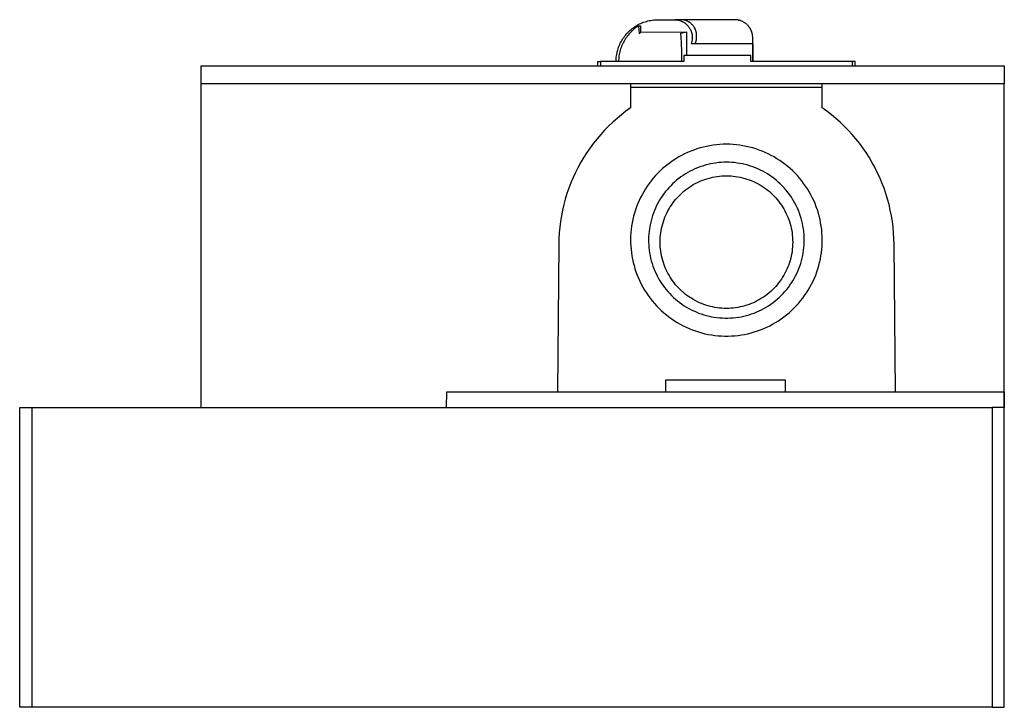
# Model space of a CAD drawing. Units: millimetres. Extents: x -365 to 534, y -219 to 161.
# Drawn here: x -365 to -200, y 47 to 161 of the extents above; entities that cross this region are included whole.
import ezdxf

# ---------------------------------------------------------------- set-up
doc = ezdxf.new("R2010")
doc.units = ezdxf.units.MM
doc.header["$MEASUREMENT"] = 0
doc.layers.add('Default', color=7, linetype='Continuous', true_color=0x000000)

msp = doc.modelspace()

# ---------------------------------------------------------------- linework, layer by layer
at = {"layer": 'Default', "color": 7, "true_color": 0xffffff}
for p, q in [((-259.71, 161.08), (-259.47, 161.13)), ((-259.47, 161.13), (-259.23, 161.17)), ((-259.23, 161.17), (-258.99, 161.2)), ((-258.99, 161.2), (-258.74, 161.22)), ((-258.74, 161.22), (-258.5, 161.23)), ((-258.5, 161.23), (-258.25, 161.24)), ((-258.25, 161.24), (-257.68, 161.24)), ((-258.05, 161.22), (-257.8, 161.23)), ((-257.8, 161.23), (-257.55, 161.24)), ((-257.55, 161.24), (-255.47, 161.24)), ((-255.47, 161.24), (-255.37, 161.23)), ((-254.24, 161.24), (-255.47, 161.24)), ((-255.37, 161.23), (-255.27, 161.23)), ((-255.27, 161.23), (-255.16, 161.22)), ((-255.16, 161.22), (-255.06, 161.2)), ((-255.06, 161.2), (-254.96, 161.18)), ((-254.96, 161.18), (-254.86, 161.16)), ((-254.86, 161.16), (-254.76, 161.14)), ((-254.76, 161.14), (-254.66, 161.11)), ((-254.66, 161.11), (-254.56, 161.08)), ((-254.14, 161.23), (-254.24, 161.24)), ((-245.45, 161.24), (-254.19, 161.24)), ((-254.05, 161.21), (-254.14, 161.23)), ((-253.96, 161.19), (-254.05, 161.21)), ((-253.87, 161.17), (-253.96, 161.19)), ((-253.78, 161.15), (-253.87, 161.17)), ((-253.69, 161.12), (-253.78, 161.15)), ((-253.6, 161.09), (-253.69, 161.12)), ((-253.51, 161.06), (-253.6, 161.09)), ((-245.34, 161.23), (-245.45, 161.24)), ((-245.24, 161.23), (-245.34, 161.23)), ((-245.14, 161.22), (-245.24, 161.23)), ((-245.03, 161.21), (-245.14, 161.22)), ((-244.93, 161.19), (-245.03, 161.21)), ((-244.83, 161.17), (-244.93, 161.19)), ((-244.8, 161.17), (-244.9, 161.19)), ((-244.86, 161.18), (-244.83, 161.17)), ((-244.73, 161.15), (-244.83, 161.17)), ((-244.71, 161.14), (-244.8, 161.17)), ((-244.62, 161.12), (-244.73, 161.15)), ((-244.61, 161.11), (-244.71, 161.14)), ((-244.53, 161.09), (-244.62, 161.12)), ((-244.51, 161.08), (-244.61, 161.11)), ((-262.94, 159.44), (-262.75, 159.6)), ((-262.75, 159.6), (-262.56, 159.75)), ((-262.41, 159.53), (-262.59, 159.37)), ((-262.56, 159.75), (-262.37, 159.9)), ((-262.23, 159.69), (-262.41, 159.53)), ((-262.37, 159.9), (-262.17, 160.04)), ((-262.04, 159.83), (-262.23, 159.69)), ((-262.17, 160.04), (-261.96, 160.17)), ((-261.84, 159.97), (-262.04, 159.83)), ((-261.96, 160.17), (-261.75, 160.3)), ((-261.64, 160.11), (-261.84, 159.97)), ((-261.75, 160.3), (-261.54, 160.42)), ((-261.44, 160.24), (-261.64, 160.11)), ((-261.54, 160.42), (-261.32, 160.53)), ((-261.44, 160.24), (-261.19, 160.24)), ((-261.36, 158.87), (-261.44, 160.24)), ((-261.32, 160.53), (-261.1, 160.63)), ((-261.19, 160.24), (-261.19, 159.13)), ((-261.1, 160.63), (-260.88, 160.73)), ((-260.88, 160.73), (-260.65, 160.81)), ((-260.65, 160.81), (-260.42, 160.89)), ((-260.42, 160.89), (-260.18, 160.96)), ((-260.18, 160.96), (-259.95, 161.03)), ((-259.95, 161.03), (-259.71, 161.08)), ((-254.56, 161.08), (-254.46, 161.04)), ((-254.46, 161.04), (-254.37, 161.01)), ((-254.37, 161.01), (-254.27, 160.96)), ((-254.27, 160.96), (-254.18, 160.92)), ((-254.18, 160.92), (-254.09, 160.87)), ((-254.09, 160.87), (-254, 160.82)), ((-254, 160.82), (-253.91, 160.77)), ((-253.91, 160.77), (-253.82, 160.71)), ((-253.82, 160.71), (-253.74, 160.65)), ((-253.74, 160.65), (-253.66, 160.59)), ((-253.66, 160.59), (-253.58, 160.52)), ((-253.58, 160.52), (-253.5, 160.45)), ((-253.43, 161.03), (-253.51, 161.06)), ((-253.5, 160.45), (-253.42, 160.38)), ((-253.34, 160.99), (-253.43, 161.03)), ((-253.42, 160.38), (-253.35, 160.31)), ((-253.35, 160.31), (-253.28, 160.23)), ((-253.26, 160.94), (-253.34, 160.99)), ((-253.28, 160.23), (-253.21, 160.15)), ((-253.17, 160.9), (-253.26, 160.94)), ((-253.21, 160.15), (-253.15, 160.07)), ((-253.09, 160.85), (-253.17, 160.9)), ((-253.15, 160.07), (-253.09, 159.99)), ((-253.01, 160.8), (-253.09, 160.85)), ((-253.09, 159.99), (-253.03, 159.91)), ((-253.03, 159.91), (-252.97, 159.82)), ((-252.94, 160.75), (-253.01, 160.8)), ((-252.97, 159.82), (-252.92, 159.73)), ((-252.86, 160.69), (-252.94, 160.75)), ((-252.92, 159.73), (-252.87, 159.64)), ((-252.87, 159.64), (-252.82, 159.55)), ((-252.79, 160.64), (-252.86, 160.69)), ((-252.82, 159.55), (-252.78, 159.45)), ((-252.72, 160.57), (-252.79, 160.64)), ((-252.78, 159.45), (-252.74, 159.36)), ((-252.65, 160.51), (-252.72, 160.57)), ((-252.58, 160.45), (-252.65, 160.51)), ((-252.52, 160.38), (-252.58, 160.45)), ((-252.45, 160.31), (-252.52, 160.38)), ((-252.4, 160.24), (-252.45, 160.31)), ((-252.34, 160.16), (-252.4, 160.24)), ((-252.28, 160.09), (-252.34, 160.16)), ((-252.23, 160.01), (-252.28, 160.09)), ((-252.18, 159.93), (-252.23, 160.01)), ((-252.14, 159.85), (-252.18, 159.93)), ((-252.18, 159.9), (-252.13, 159.8)), ((-252.09, 159.76), (-252.14, 159.85)), ((-252.13, 159.8), (-252.09, 159.7)), ((-252.05, 159.68), (-252.09, 159.76)), ((-252.09, 159.7), (-252.05, 159.61)), ((-252.01, 159.59), (-252.05, 159.68)), ((-252.05, 159.61), (-252.01, 159.51)), ((-251.98, 159.51), (-252.01, 159.59)), ((-252.01, 159.51), (-251.97, 159.41)), ((-251.95, 159.42), (-251.98, 159.51)), ((-244.43, 161.06), (-244.53, 161.09)), ((-244.42, 161.05), (-244.51, 161.08)), ((-244.33, 161.02), (-244.43, 161.06)), ((-244.32, 161.02), (-244.42, 161.05)), ((-244.23, 160.98), (-244.33, 161.02)), ((-244.23, 160.98), (-244.32, 161.02)), ((-244.27, 160.99), (-244.28, 161)), ((-244.14, 160.94), (-244.23, 160.98)), ((-244.14, 160.93), (-244.23, 160.98)), ((-244.17, 160.95), (-244.21, 160.97)), ((-244.05, 160.89), (-244.14, 160.94)), ((-244.05, 160.89), (-244.14, 160.93)), ((-244.1, 160.92), (-244.08, 160.9)), ((-243.96, 160.84), (-244.05, 160.89)), ((-243.96, 160.84), (-244.05, 160.89)), ((-244.04, 160.88), (-244.01, 160.87)), ((-243.87, 160.79), (-243.96, 160.84)), ((-243.78, 160.73), (-243.87, 160.79)), ((-243.69, 160.67), (-243.78, 160.73)), ((-243.61, 160.61), (-243.69, 160.67)), ((-243.53, 160.54), (-243.61, 160.61)), ((-243.45, 160.47), (-243.53, 160.54)), ((-243.37, 160.4), (-243.45, 160.47)), ((-243.3, 160.33), (-243.37, 160.4)), ((-243.23, 160.25), (-243.3, 160.33)), ((-243.16, 160.18), (-243.23, 160.25)), ((-243.09, 160.1), (-243.16, 160.18)), ((-243.07, 160.06), (-243.13, 160.14)), ((-243.03, 160.01), (-243.09, 160.1)), ((-243.09, 160.09), (-243.08, 160.08)), ((-243.01, 159.98), (-243.07, 160.06)), ((-242.97, 159.93), (-243.03, 160.01)), ((-242.95, 159.9), (-243.01, 159.98)), ((-242.91, 159.84), (-242.97, 159.93)), ((-242.9, 159.81), (-242.95, 159.9)), ((-242.86, 159.75), (-242.91, 159.84)), ((-242.84, 159.72), (-242.9, 159.81)), ((-242.81, 159.66), (-242.86, 159.75)), ((-242.8, 159.64), (-242.84, 159.72)), ((-242.76, 159.57), (-242.81, 159.66)), ((-242.75, 159.55), (-242.8, 159.64)), ((-242.72, 159.48), (-242.76, 159.57)), ((-242.71, 159.46), (-242.75, 159.55)), ((-242.67, 159.38), (-242.72, 159.48)), ((-242.67, 159.36), (-242.71, 159.46)), ((-264.32, 157.74), (-264.19, 157.95)), ((-264.19, 157.95), (-264.06, 158.15)), ((-264.06, 158.15), (-263.92, 158.35)), ((-263.92, 158.35), (-263.77, 158.55)), ((-263.8, 157.89), (-263.92, 157.68)), ((-263.67, 158.09), (-263.8, 157.89)), ((-263.77, 158.55), (-263.62, 158.74)), ((-263.54, 158.29), (-263.67, 158.09)), ((-263.62, 158.74), (-263.46, 158.92)), ((-263.4, 158.48), (-263.54, 158.29)), ((-263.46, 158.92), (-263.29, 159.1)), ((-263.25, 158.67), (-263.4, 158.48)), ((-263.29, 159.1), (-263.12, 159.27)), ((-263.09, 158.86), (-263.25, 158.67)), ((-263.12, 159.27), (-262.94, 159.44)), ((-262.93, 159.03), (-263.09, 158.86)), ((-262.76, 159.21), (-262.93, 159.03)), ((-262.59, 159.37), (-262.76, 159.21)), ((-261.31, 158.96), (-261.36, 158.87)), ((-261.25, 159.04), (-261.31, 158.96)), ((-261.19, 159.13), (-261.25, 159.04)), ((-261.19, 159.13), (-253.5, 159.19)), ((-254.46, 159), (-253.5, 159.19)), ((-254.35, 157.41), (-254.46, 159)), ((-253.5, 159.19), (-253.5, 155.24)), ((-252.74, 159.36), (-252.7, 159.26)), ((-252.7, 159.26), (-252.67, 159.16)), ((-252.67, 159.16), (-252.64, 159.07)), ((-252.64, 159.07), (-252.61, 158.97)), ((-252.61, 158.97), (-252.59, 158.87)), ((-252.59, 158.87), (-252.57, 158.76)), ((-252.57, 158.76), (-252.55, 158.66)), ((-252.55, 157.84), (-252.57, 157.74)), ((-252.55, 158.66), (-252.54, 158.56)), ((-252.54, 157.94), (-252.55, 157.84)), ((-252.54, 158.56), (-252.53, 158.46)), ((-252.53, 158.04), (-252.54, 157.94)), ((-252.53, 158.46), (-252.53, 158.35)), ((-252.53, 158.35), (-252.52, 158.25)), ((-252.52, 158.25), (-252.53, 158.15)), ((-252.53, 158.15), (-252.53, 158.04)), ((-251.97, 159.41), (-251.94, 159.3)), ((-251.92, 159.33), (-251.95, 159.42)), ((-251.89, 159.24), (-251.92, 159.33)), ((-251.87, 159.15), (-251.89, 159.24)), ((-251.85, 159.06), (-251.87, 159.15)), ((-251.84, 158.96), (-251.85, 159.06)), ((-251.85, 157.8), (-251.84, 157.85)), ((-251.82, 158.87), (-251.84, 158.96)), ((-251.84, 157.85), (-251.83, 157.9)), ((-251.83, 157.9), (-251.82, 157.95)), ((-251.81, 158.78), (-251.82, 158.87)), ((-251.82, 158.31), (-251.81, 158.41)), ((-251.81, 158.26), (-251.82, 158.31)), ((-251.82, 158), (-251.81, 158.05)), ((-251.82, 157.95), (-251.82, 158)), ((-251.81, 158.69), (-251.81, 158.78)), ((-251.81, 158.59), (-251.81, 158.69)), ((-251.81, 158.5), (-251.81, 158.59)), ((-251.81, 158.41), (-251.81, 158.5)), ((-251.81, 158.21), (-251.81, 158.26)), ((-251.81, 158.16), (-251.81, 158.21)), ((-251.81, 158.1), (-251.81, 158.16)), ((-251.81, 158.05), (-251.81, 158.1)), ((-242.64, 159.28), (-242.67, 159.38)), ((-242.63, 159.27), (-242.67, 159.36)), ((-242.6, 159.19), (-242.64, 159.28)), ((-242.6, 159.18), (-242.63, 159.27)), ((-242.57, 159.09), (-242.6, 159.19)), ((-242.57, 159.08), (-242.6, 159.18)), ((-242.54, 158.99), (-242.57, 159.09)), ((-242.56, 159.06), (-242.57, 159.08)), ((-242.54, 158.98), (-242.57, 159.08)), ((-242.52, 158.88), (-242.54, 158.99)), ((-242.5, 158.78), (-242.52, 158.88)), ((-242.48, 158.68), (-242.5, 158.78)), ((-242.47, 158.58), (-242.48, 158.68)), ((-242.46, 158.47), (-242.47, 158.58)), ((-242.45, 158.37), (-242.46, 158.47)), ((-242.45, 158.34), (-242.45, 158.37)), ((-242.45, 158.26), (-242.45, 158.34)), ((-242.44, 157.24), (-242.45, 158.26)), ((-265.05, 155.93), (-264.98, 156.17)), ((-264.98, 156.17), (-264.91, 156.4)), ((-264.91, 156.4), (-264.83, 156.63)), ((-264.83, 156.63), (-264.74, 156.86)), ((-264.74, 156.86), (-264.65, 157.08)), ((-264.65, 157.08), (-264.55, 157.3)), ((-264.5, 156.36), (-264.57, 156.13)), ((-264.55, 157.3), (-264.43, 157.52)), ((-264.42, 156.59), (-264.5, 156.36)), ((-264.43, 157.52), (-264.32, 157.74)), ((-264.34, 156.82), (-264.42, 156.59)), ((-264.25, 157.04), (-264.34, 156.82)), ((-264.15, 157.26), (-264.25, 157.04)), ((-264.04, 157.47), (-264.15, 157.26)), ((-263.92, 157.68), (-264.04, 157.47)), ((-254.28, 155.82), (-254.35, 157.41)), ((-252.66, 157.33), (-252.7, 157.24)), ((-252.7, 157.24), (-242.44, 157.24)), ((-252.64, 157.43), (-252.66, 157.33)), ((-252.61, 157.53), (-252.64, 157.43)), ((-252.59, 157.63), (-252.61, 157.53)), ((-252.57, 157.74), (-252.59, 157.63)), ((-252.03, 157.24), (-252, 157.33)), ((-252, 157.33), (-251.97, 157.42)), ((-251.97, 157.42), (-251.94, 157.51)), ((-251.94, 157.51), (-251.92, 157.6)), ((-251.92, 157.6), (-251.9, 157.65)), ((-251.9, 157.65), (-251.88, 157.7)), ((-251.88, 157.7), (-251.87, 157.75)), ((-251.87, 157.75), (-251.85, 157.8)), ((-242.41, 154.24), (-242.44, 157.24)), ((-242.44, 157.24), (-242.44, 154.24)), ((-265.25, 154.48), (-265.24, 154.72)), ((-265.24, 154.72), (-265.22, 154.97)), ((-265.22, 154.97), (-265.19, 155.21)), ((-265.19, 155.21), (-265.15, 155.45)), ((-265.15, 155.45), (-265.1, 155.69)), ((-265.1, 155.69), (-265.05, 155.93)), ((-264.82, 154.72), (-264.83, 154.48)), ((-264.8, 154.96), (-264.82, 154.72)), ((-264.77, 155.19), (-264.8, 154.96)), ((-264.73, 155.43), (-264.77, 155.19)), ((-264.68, 155.67), (-264.73, 155.43)), ((-264.63, 155.9), (-264.68, 155.67)), ((-264.57, 156.13), (-264.63, 155.9)), ((-254.27, 154.24), (-254.28, 155.82)), ((-242.73, 155.24), (-253.97, 155.24)), ((-253.97, 155.24), (-253.97, 154.24)), ((-242.73, 154.24), (-242.73, 155.24)), ((-334.5, 150.54), (-334.5, 153.54)), ((-334.5, 153.54), (-200.44, 153.54)), ((-268.3, 153.54), (-268.3, 154.24)), ((-268.3, 154.24), (-267.88, 154.24)), ((-253.97, 154.24), (-267.88, 154.24)), ((-267.88, 154.24), (-267.88, 153.54)), ((-265.25, 154.24), (-265.25, 154.48)), ((-264.83, 154.48), (-264.83, 154.24)), ((-225.78, 154.24), (-242.73, 154.24)), ((-225.36, 154.24), (-225.78, 154.24)), ((-225.78, 153.54), (-225.78, 154.24)), ((-225.36, 153.54), (-225.36, 154.24)), ((-200.44, 153.54), (-200.44, 150.54)), ((-200.44, 150.54), (-334.5, 150.54)), ((-334.5, 96.54), (-334.5, 150.54)), ((-262.83, 150.54), (-262.83, 146.53)), ((-230.83, 149.95), (-262.83, 149.95)), ((-230.83, 146.53), (-230.83, 150.54)), ((-200.44, 46.54), (-200.44, 150.54)), ((-262.83, 146.53), (-263.61, 145.97)), ((-230.06, 145.97), (-230.83, 146.53)), ((-265.09, 144.78), (-265.81, 144.15)), ((-264.36, 145.39), (-265.09, 144.78)), ((-263.61, 145.97), (-264.36, 145.39)), ((-229.31, 145.39), (-230.06, 145.97)), ((-228.57, 144.78), (-229.31, 145.39)), ((-227.86, 144.15), (-228.57, 144.78)), ((-266.5, 143.49), (-267.16, 142.81)), ((-265.81, 144.15), (-266.5, 143.49)), ((-227.17, 143.49), (-227.86, 144.15)), ((-226.5, 142.81), (-227.17, 143.49)), ((-268.43, 141.38), (-269.02, 140.63)), ((-267.81, 142.1), (-268.43, 141.38)), ((-267.16, 142.81), (-267.81, 142.1)), ((-225.86, 142.1), (-226.5, 142.81)), ((-225.24, 141.38), (-225.86, 142.1)), ((-224.64, 140.63), (-225.24, 141.38)), ((-269.59, 139.87), (-270.13, 139.08)), ((-269.02, 140.63), (-269.59, 139.87)), ((-251.22, 139.85), (-251.75, 139.68)), ((-250.68, 139.99), (-251.22, 139.85)), ((-250.14, 140.11), (-250.68, 139.99)), ((-249.6, 140.22), (-250.14, 140.11)), ((-249.05, 140.3), (-249.6, 140.22)), ((-248.5, 140.37), (-249.05, 140.3)), ((-247.94, 140.42), (-248.5, 140.37)), ((-247.39, 140.45), (-247.94, 140.42)), ((-246.83, 140.46), (-247.39, 140.45)), ((-246.28, 140.45), (-246.83, 140.46)), ((-245.72, 140.42), (-246.28, 140.45)), ((-245.17, 140.37), (-245.72, 140.42)), ((-244.62, 140.3), (-245.17, 140.37)), ((-244.07, 140.22), (-244.62, 140.3)), ((-243.52, 140.11), (-244.07, 140.22)), ((-242.98, 139.99), (-243.52, 140.11)), ((-242.45, 139.85), (-242.98, 139.99)), ((-241.92, 139.68), (-242.45, 139.85)), ((-224.08, 139.87), (-224.64, 140.63)), ((-223.53, 139.08), (-224.08, 139.87)), ((-270.65, 138.28), (-271.14, 137.46)), ((-270.13, 139.08), (-270.65, 138.28)), ((-254.79, 138.34), (-255.27, 138.05)), ((-254.31, 138.61), (-254.79, 138.34)), ((-253.81, 138.86), (-254.31, 138.61)), ((-253.31, 139.09), (-253.81, 138.86)), ((-252.8, 139.31), (-253.31, 139.09)), ((-252.28, 139.5), (-252.8, 139.31)), ((-251.75, 139.68), (-252.28, 139.5)), ((-241.39, 139.5), (-241.92, 139.68)), ((-240.87, 139.31), (-241.39, 139.5)), ((-240.36, 139.09), (-240.87, 139.31)), ((-239.86, 138.86), (-240.36, 139.09)), ((-239.36, 138.61), (-239.86, 138.86)), ((-238.87, 138.34), (-239.36, 138.61)), ((-238.4, 138.05), (-238.87, 138.34)), ((-223.02, 138.28), (-223.53, 139.08)), ((-222.53, 137.46), (-223.02, 138.28)), ((-271.6, 136.62), (-272.03, 135.77)), ((-271.14, 137.46), (-271.6, 136.62)), ((-257.07, 136.75), (-257.49, 136.39)), ((-256.64, 137.1), (-257.07, 136.75)), ((-256.19, 137.44), (-256.64, 137.1)), ((-255.74, 137.75), (-256.19, 137.44)), ((-255.27, 138.05), (-255.74, 137.75)), ((-251.68, 136.52), (-252.09, 136.35)), ((-251.26, 136.68), (-251.68, 136.52)), ((-250.83, 136.83), (-251.26, 136.68)), ((-250.4, 136.96), (-250.83, 136.83)), ((-249.96, 137.08), (-250.4, 136.96)), ((-249.52, 137.18), (-249.96, 137.08)), ((-249.08, 137.26), (-249.52, 137.18)), ((-248.63, 137.33), (-249.08, 137.26)), ((-248.18, 137.39), (-248.63, 137.33)), ((-247.73, 137.43), (-248.18, 137.39)), ((-247.28, 137.45), (-247.73, 137.43)), ((-246.83, 137.46), (-247.28, 137.45)), ((-246.38, 137.45), (-246.83, 137.46)), ((-245.93, 137.43), (-246.38, 137.45)), ((-245.48, 137.39), (-245.93, 137.43)), ((-245.03, 137.33), (-245.48, 137.39)), ((-244.59, 137.26), (-245.03, 137.33)), ((-244.14, 137.18), (-244.59, 137.26)), ((-243.71, 137.08), (-244.14, 137.18)), ((-243.27, 136.96), (-243.71, 137.08)), ((-242.84, 136.83), (-243.27, 136.96)), ((-242.41, 136.68), (-242.84, 136.83)), ((-241.99, 136.52), (-242.41, 136.68)), ((-241.57, 136.35), (-241.99, 136.52)), ((-237.93, 137.75), (-238.4, 138.05)), ((-237.47, 137.44), (-237.93, 137.75)), ((-237.03, 137.1), (-237.47, 137.44)), ((-236.6, 136.75), (-237.03, 137.1)), ((-236.18, 136.39), (-236.6, 136.75)), ((-222.07, 136.62), (-222.53, 137.46)), ((-221.64, 135.77), (-222.07, 136.62)), ((-272.43, 134.91), (-272.8, 134.03)), ((-272.03, 135.77), (-272.43, 134.91)), ((-259.04, 134.8), (-259.39, 134.37)), ((-258.67, 135.22), (-259.04, 134.8)), ((-258.29, 135.62), (-258.67, 135.22)), ((-257.9, 136.01), (-258.29, 135.62)), ((-257.49, 136.39), (-257.9, 136.01)), ((-254.44, 135), (-254.8, 134.73)), ((-254.07, 135.26), (-254.44, 135)), ((-253.69, 135.5), (-254.07, 135.26)), ((-253.3, 135.74), (-253.69, 135.5)), ((-252.91, 135.95), (-253.3, 135.74)), ((-252.5, 136.16), (-252.91, 135.95)), ((-252.09, 136.35), (-252.5, 136.16)), ((-249.88, 134.77), (-249.51, 134.87)), ((-249.51, 134.87), (-249.13, 134.96)), ((-249.13, 134.96), (-248.75, 135.03)), ((-248.75, 135.03), (-248.37, 135.09)), ((-248.37, 135.09), (-247.99, 135.14)), ((-247.99, 135.14), (-247.61, 135.17)), ((-247.61, 135.17), (-247.22, 135.19)), ((-247.22, 135.19), (-246.83, 135.2)), ((-246.83, 135.2), (-246.45, 135.19)), ((-246.45, 135.19), (-246.06, 135.17)), ((-246.06, 135.17), (-245.68, 135.14)), ((-245.68, 135.14), (-245.29, 135.09)), ((-245.29, 135.09), (-244.91, 135.03)), ((-244.91, 135.03), (-244.53, 134.96)), ((-244.53, 134.96), (-244.16, 134.87)), ((-244.16, 134.87), (-243.78, 134.77)), ((-241.16, 136.16), (-241.57, 136.35)), ((-240.76, 135.95), (-241.16, 136.16)), ((-240.37, 135.74), (-240.76, 135.95)), ((-239.98, 135.5), (-240.37, 135.74)), ((-239.6, 135.26), (-239.98, 135.5)), ((-239.23, 135), (-239.6, 135.26)), ((-238.87, 134.73), (-239.23, 135)), ((-235.77, 136.01), (-236.18, 136.39)), ((-235.37, 135.62), (-235.77, 136.01)), ((-234.99, 135.22), (-235.37, 135.62)), ((-234.63, 134.8), (-234.99, 135.22)), ((-234.27, 134.37), (-234.63, 134.8)), ((-221.24, 134.91), (-221.64, 135.77)), ((-220.87, 134.03), (-221.24, 134.91)), ((-272.8, 134.03), (-273.14, 133.14)), ((-260.05, 133.48), (-260.35, 133.01)), ((-259.73, 133.93), (-260.05, 133.48)), ((-259.39, 134.37), (-259.73, 133.93)), ((-256.45, 133.2), (-256.75, 132.86)), ((-256.14, 133.53), (-256.45, 133.2)), ((-255.82, 133.85), (-256.14, 133.53)), ((-255.49, 134.15), (-255.82, 133.85)), ((-255.15, 134.45), (-255.49, 134.15)), ((-254.8, 134.73), (-255.15, 134.45)), ((-253.33, 133.08), (-253.02, 133.31)), ((-253.02, 133.31), (-252.69, 133.52)), ((-252.69, 133.52), (-252.36, 133.72)), ((-252.36, 133.72), (-252.03, 133.9)), ((-252.03, 133.9), (-251.68, 134.08)), ((-251.68, 134.08), (-251.33, 134.24)), ((-251.33, 134.24), (-250.98, 134.39)), ((-250.98, 134.39), (-250.62, 134.53)), ((-250.62, 134.53), (-250.25, 134.66)), ((-250.25, 134.66), (-249.88, 134.77)), ((-243.78, 134.77), (-243.42, 134.66)), ((-243.42, 134.66), (-243.05, 134.53)), ((-243.05, 134.53), (-242.69, 134.39)), ((-242.69, 134.39), (-242.33, 134.24)), ((-242.33, 134.24), (-241.98, 134.08)), ((-241.98, 134.08), (-241.64, 133.9)), ((-241.64, 133.9), (-241.3, 133.72)), ((-241.3, 133.72), (-240.97, 133.52)), ((-240.97, 133.52), (-240.65, 133.31)), ((-240.65, 133.31), (-240.33, 133.09)), ((-238.52, 134.45), (-238.87, 134.73)), ((-238.17, 134.15), (-238.52, 134.45)), ((-237.84, 133.85), (-238.17, 134.15)), ((-237.52, 133.53), (-237.84, 133.85)), ((-237.21, 133.2), (-237.52, 133.53)), ((-236.91, 132.86), (-237.21, 133.2)), ((-233.94, 133.93), (-234.27, 134.37)), ((-233.62, 133.48), (-233.94, 133.93)), ((-233.31, 133.01), (-233.62, 133.48)), ((-220.52, 133.14), (-220.87, 134.03)), ((-273.45, 132.24), (-273.73, 131.32)), ((-273.14, 133.14), (-273.45, 132.24)), ((-261.17, 131.56), (-261.41, 131.06)), ((-260.92, 132.05), (-261.17, 131.56)), ((-260.64, 132.54), (-260.92, 132.05)), ((-260.35, 133.01), (-260.64, 132.54)), ((-257.57, 131.79), (-257.82, 131.41)), ((-257.31, 132.15), (-257.57, 131.79)), ((-257.04, 132.51), (-257.31, 132.15)), ((-256.75, 132.86), (-257.04, 132.51)), ((-255.31, 131.25), (-255.05, 131.54)), ((-255.05, 131.54), (-254.79, 131.82)), ((-254.79, 131.82), (-254.52, 132.09)), ((-254.52, 132.09), (-254.23, 132.36)), ((-254.23, 132.36), (-253.94, 132.61)), ((-253.94, 132.61), (-253.64, 132.85)), ((-253.64, 132.85), (-253.33, 133.08)), ((-240.33, 133.09), (-240.02, 132.85)), ((-240.02, 132.85), (-239.72, 132.61)), ((-239.72, 132.61), (-239.43, 132.36)), ((-239.43, 132.36), (-239.15, 132.09)), ((-239.15, 132.09), (-238.88, 131.82)), ((-238.88, 131.82), (-238.61, 131.54)), ((-238.61, 131.54), (-238.36, 131.25)), ((-236.63, 132.51), (-236.91, 132.86)), ((-236.36, 132.15), (-236.63, 132.51)), ((-236.1, 131.79), (-236.36, 132.15)), ((-235.85, 131.41), (-236.1, 131.79)), ((-233.02, 132.54), (-233.31, 133.01)), ((-232.75, 132.05), (-233.02, 132.54)), ((-232.5, 131.56), (-232.75, 132.05)), ((-232.26, 131.06), (-232.5, 131.56)), ((-220.21, 132.24), (-220.52, 133.14)), ((-219.93, 131.32), (-220.21, 132.24)), ((-273.98, 130.4), (-274.2, 129.48)), ((-273.73, 131.32), (-273.98, 130.4)), ((-261.83, 130.03), (-262.02, 129.51)), ((-261.63, 130.55), (-261.83, 130.03)), ((-261.41, 131.06), (-261.63, 130.55)), ((-258.48, 130.23), (-258.68, 129.82)), ((-258.27, 130.63), (-258.48, 130.23)), ((-258.05, 131.02), (-258.27, 130.63)), ((-257.82, 131.41), (-258.05, 131.02)), ((-256.41, 129.67), (-256.21, 130)), ((-256.21, 130), (-256, 130.32)), ((-256, 130.32), (-255.78, 130.64)), ((-255.78, 130.64), (-255.55, 130.95)), ((-255.55, 130.95), (-255.31, 131.25)), ((-238.36, 131.25), (-238.12, 130.95)), ((-238.12, 130.95), (-237.89, 130.64)), ((-237.89, 130.64), (-237.66, 130.32)), ((-237.66, 130.32), (-237.45, 130)), ((-237.45, 130), (-237.25, 129.67)), ((-235.61, 131.02), (-235.85, 131.41)), ((-235.39, 130.63), (-235.61, 131.02)), ((-235.18, 130.23), (-235.39, 130.63)), ((-234.99, 129.82), (-235.18, 130.23)), ((-232.04, 130.55), (-232.26, 131.06)), ((-231.84, 130.03), (-232.04, 130.55)), ((-231.65, 129.51), (-231.84, 130.03)), ((-219.68, 130.4), (-219.93, 131.32)), ((-219.47, 129.48), (-219.68, 130.4)), ((-274.39, 128.54), (-274.54, 127.6)), ((-274.2, 129.48), (-274.39, 128.54)), ((-262.33, 128.44), (-262.46, 127.9)), ((-262.18, 128.98), (-262.33, 128.44)), ((-262.02, 129.51), (-262.18, 128.98)), ((-259.17, 128.56), (-259.3, 128.13)), ((-259.02, 128.99), (-259.17, 128.56)), ((-258.85, 129.41), (-259.02, 128.99)), ((-258.68, 129.82), (-258.85, 129.41)), ((-257.23, 127.92), (-257.09, 128.28)), ((-257.09, 128.28), (-256.94, 128.64)), ((-256.94, 128.64), (-256.77, 128.99)), ((-256.77, 128.99), (-256.6, 129.33)), ((-256.6, 129.33), (-256.41, 129.67)), ((-237.25, 129.67), (-237.07, 129.33)), ((-237.07, 129.33), (-236.89, 128.99)), ((-236.89, 128.99), (-236.73, 128.64)), ((-236.73, 128.64), (-236.58, 128.28)), ((-236.58, 128.28), (-236.44, 127.92)), ((-234.81, 129.41), (-234.99, 129.82)), ((-234.65, 128.99), (-234.81, 129.41)), ((-234.5, 128.56), (-234.65, 128.99)), ((-234.36, 128.13), (-234.5, 128.56)), ((-231.48, 128.98), (-231.65, 129.51)), ((-231.34, 128.44), (-231.48, 128.98)), ((-231.21, 127.9), (-231.34, 128.44)), ((-219.28, 128.54), (-219.47, 129.48)), ((-219.13, 127.6), (-219.28, 128.54)), ((-274.66, 126.65), (-274.75, 125.7)), ((-274.54, 127.6), (-274.66, 126.65)), ((-262.66, 126.81), (-262.73, 126.26)), ((-262.57, 127.36), (-262.66, 126.81)), ((-262.46, 127.9), (-262.57, 127.36)), ((-259.62, 126.81), (-259.69, 126.37)), ((-259.53, 127.26), (-259.62, 126.81)), ((-259.42, 127.7), (-259.53, 127.26)), ((-259.3, 128.13), (-259.42, 127.7)), ((-257.65, 126.44), (-257.56, 126.81)), ((-257.56, 126.81), (-257.46, 127.19)), ((-257.46, 127.19), (-257.35, 127.55)), ((-257.35, 127.55), (-257.23, 127.92)), ((-236.44, 127.92), (-236.31, 127.56)), ((-236.31, 127.56), (-236.2, 127.19)), ((-236.2, 127.19), (-236.1, 126.81)), ((-236.1, 126.81), (-236.01, 126.44)), ((-234.24, 127.7), (-234.36, 128.13)), ((-234.14, 127.26), (-234.24, 127.7)), ((-234.05, 126.81), (-234.14, 127.26)), ((-233.97, 126.37), (-234.05, 126.81)), ((-231.1, 127.36), (-231.21, 127.9)), ((-231.01, 126.81), (-231.1, 127.36)), ((-230.93, 126.26), (-231.01, 126.81)), ((-219.01, 126.65), (-219.13, 127.6)), ((-218.92, 125.7), (-219.01, 126.65)), ((-274.75, 125.7), (-274.81, 124.75)), ((-262.82, 125.15), (-262.83, 124.6)), ((-262.78, 125.71), (-262.82, 125.15)), ((-262.73, 126.26), (-262.78, 125.71)), ((-259.82, 125.02), (-259.83, 124.57)), ((-259.79, 125.47), (-259.82, 125.02)), ((-259.75, 125.92), (-259.79, 125.47)), ((-259.69, 126.37), (-259.75, 125.92)), ((-257.87, 124.91), (-257.83, 125.29)), ((-257.83, 125.29), (-257.79, 125.68)), ((-257.79, 125.68), (-257.73, 126.06)), ((-257.73, 126.06), (-257.65, 126.44)), ((-236.01, 126.44), (-235.94, 126.06)), ((-235.94, 126.06), (-235.88, 125.68)), ((-235.88, 125.68), (-235.83, 125.29)), ((-235.83, 125.29), (-235.8, 124.91)), ((-233.92, 125.92), (-233.97, 126.37)), ((-233.87, 125.47), (-233.92, 125.92)), ((-233.85, 125.02), (-233.87, 125.47)), ((-233.83, 124.57), (-233.85, 125.02)), ((-230.88, 125.71), (-230.93, 126.26)), ((-230.85, 125.15), (-230.88, 125.71)), ((-230.83, 124.6), (-230.85, 125.15)), ((-218.86, 124.75), (-218.92, 125.7)), ((-274.83, 123.8), (-275.05, 99.14)), ((-274.81, 124.75), (-274.83, 123.8)), ((-262.83, 124.6), (-262.83, 124.04)), ((-262.83, 124.04), (-262.8, 123.49)), ((-262.8, 123.49), (-262.76, 122.93)), ((-259.83, 124.57), (-259.83, 124.12)), ((-259.83, 124.12), (-259.81, 123.67)), ((-259.81, 123.67), (-259.77, 123.22)), ((-257.89, 124.52), (-257.87, 124.91)), ((-257.89, 124.14), (-257.89, 124.52)), ((-257.89, 123.75), (-257.89, 124.14)), ((-257.87, 123.37), (-257.89, 123.75)), ((-257.83, 122.98), (-257.87, 123.37)), ((-235.8, 123.37), (-235.83, 122.98)), ((-235.8, 124.91), (-235.78, 124.52)), ((-235.78, 123.75), (-235.8, 123.37)), ((-235.78, 124.52), (-235.77, 124.14)), ((-235.77, 124.14), (-235.78, 123.75)), ((-233.89, 123.22), (-233.86, 123.67)), ((-233.86, 123.67), (-233.84, 124.12)), ((-233.84, 124.12), (-233.83, 124.57)), ((-230.91, 122.93), (-230.86, 123.49)), ((-230.86, 123.49), (-230.84, 124.04)), ((-230.84, 124.04), (-230.83, 124.6)), ((-218.83, 123.8), (-218.86, 124.75)), ((-218.62, 99.14), (-218.83, 123.8)), ((-262.76, 122.93), (-262.7, 122.38)), ((-262.7, 122.38), (-262.62, 121.83)), ((-262.62, 121.83), (-262.52, 121.29)), ((-259.77, 123.22), (-259.72, 122.77)), ((-259.72, 122.77), (-259.66, 122.32)), ((-259.66, 122.32), (-259.57, 121.88)), ((-259.57, 121.88), (-259.48, 121.44)), ((-257.79, 122.6), (-257.83, 122.98)), ((-257.73, 122.22), (-257.79, 122.6)), ((-257.65, 121.84), (-257.73, 122.22)), ((-257.56, 121.46), (-257.65, 121.84)), ((-236.01, 121.84), (-236.1, 121.46)), ((-235.94, 122.22), (-236.01, 121.84)), ((-235.88, 122.6), (-235.94, 122.22)), ((-235.83, 122.98), (-235.88, 122.6)), ((-234.19, 121.44), (-234.09, 121.88)), ((-234.09, 121.88), (-234.01, 122.32)), ((-234.01, 122.32), (-233.94, 122.77)), ((-233.94, 122.77), (-233.89, 123.22)), ((-231.15, 121.29), (-231.05, 121.83)), ((-231.05, 121.83), (-230.97, 122.38)), ((-230.97, 122.38), (-230.91, 122.93)), ((-262.52, 121.29), (-262.4, 120.74)), ((-262.4, 120.74), (-262.26, 120.21)), ((-262.26, 120.21), (-262.1, 119.67)), ((-259.48, 121.44), (-259.37, 121)), ((-259.37, 121), (-259.24, 120.57)), ((-259.24, 120.57), (-259.1, 120.14)), ((-259.1, 120.14), (-258.94, 119.72)), ((-257.46, 121.09), (-257.56, 121.46)), ((-257.35, 120.72), (-257.46, 121.09)), ((-257.23, 120.35), (-257.35, 120.72)), ((-257.09, 119.99), (-257.23, 120.35)), ((-236.44, 120.35), (-236.58, 119.99)), ((-236.31, 120.72), (-236.44, 120.35)), ((-236.2, 121.09), (-236.31, 120.72)), ((-236.1, 121.46), (-236.2, 121.09)), ((-234.73, 119.72), (-234.57, 120.14)), ((-234.57, 120.14), (-234.43, 120.57)), ((-234.43, 120.57), (-234.3, 121)), ((-234.3, 121), (-234.19, 121.44)), ((-231.57, 119.67), (-231.41, 120.21)), ((-231.41, 120.21), (-231.27, 120.74)), ((-231.27, 120.74), (-231.15, 121.29)), ((-262.1, 119.67), (-261.93, 119.15)), ((-261.93, 119.15), (-261.73, 118.63)), ((-261.73, 118.63), (-261.52, 118.11)), ((-258.94, 119.72), (-258.77, 119.3)), ((-258.77, 119.3), (-258.58, 118.89)), ((-258.58, 118.89), (-258.38, 118.49)), ((-258.38, 118.49), (-258.17, 118.09)), ((-256.94, 119.64), (-257.09, 119.99)), ((-256.77, 119.29), (-256.94, 119.64)), ((-256.6, 118.94), (-256.77, 119.29)), ((-256.41, 118.61), (-256.6, 118.94)), ((-256.21, 118.28), (-256.41, 118.61)), ((-237.25, 118.61), (-237.45, 118.28)), ((-237.07, 118.95), (-237.25, 118.61)), ((-236.89, 119.29), (-237.07, 118.95)), ((-236.73, 119.64), (-236.89, 119.29)), ((-236.58, 119.99), (-236.73, 119.64)), ((-235.5, 118.09), (-235.29, 118.49)), ((-235.29, 118.49), (-235.09, 118.89)), ((-235.09, 118.89), (-234.9, 119.3)), ((-234.9, 119.3), (-234.73, 119.72)), ((-232.15, 118.11), (-231.93, 118.63)), ((-231.93, 118.63), (-231.74, 119.15)), ((-231.74, 119.15), (-231.57, 119.67)), ((-261.52, 118.11), (-261.29, 117.61)), ((-261.29, 117.61), (-261.05, 117.11)), ((-261.05, 117.11), (-260.78, 116.62)), ((-258.17, 118.09), (-257.94, 117.7)), ((-257.94, 117.7), (-257.7, 117.32)), ((-257.7, 117.32), (-257.44, 116.95)), ((-257.44, 116.95), (-257.18, 116.58)), ((-256, 117.95), (-256.21, 118.28)), ((-255.78, 117.64), (-256, 117.95)), ((-255.55, 117.33), (-255.78, 117.64)), ((-255.31, 117.03), (-255.55, 117.33)), ((-255.05, 116.74), (-255.31, 117.03)), ((-254.79, 116.45), (-255.05, 116.74)), ((-238.61, 116.74), (-238.88, 116.45)), ((-238.36, 117.03), (-238.61, 116.74)), ((-238.12, 117.33), (-238.36, 117.03)), ((-237.89, 117.64), (-238.12, 117.33)), ((-237.66, 117.95), (-237.89, 117.64)), ((-237.45, 118.28), (-237.66, 117.95)), ((-236.49, 116.58), (-236.22, 116.95)), ((-236.22, 116.95), (-235.97, 117.32)), ((-235.97, 117.32), (-235.73, 117.7)), ((-235.73, 117.7), (-235.5, 118.09)), ((-232.89, 116.62), (-232.62, 117.11)), ((-232.62, 117.11), (-232.37, 117.61)), ((-232.37, 117.61), (-232.15, 118.11)), ((-260.78, 116.62), (-260.5, 116.14)), ((-260.5, 116.14), (-260.2, 115.67)), ((-260.2, 115.67), (-259.89, 115.21)), ((-259.89, 115.21), (-259.56, 114.76)), ((-257.18, 116.58), (-256.9, 116.23)), ((-256.9, 116.23), (-256.6, 115.88)), ((-256.6, 115.88), (-256.3, 115.55)), ((-256.3, 115.55), (-255.99, 115.23)), ((-255.99, 115.23), (-255.66, 114.91)), ((-254.52, 116.18), (-254.79, 116.45)), ((-254.23, 115.92), (-254.52, 116.18)), ((-253.94, 115.66), (-254.23, 115.92)), ((-253.64, 115.42), (-253.94, 115.66)), ((-253.33, 115.19), (-253.64, 115.42)), ((-253.02, 114.97), (-253.33, 115.19)), ((-240.33, 115.19), (-240.65, 114.97)), ((-240.02, 115.42), (-240.33, 115.19)), ((-239.72, 115.66), (-240.02, 115.42)), ((-239.43, 115.92), (-239.72, 115.66)), ((-239.15, 116.18), (-239.43, 115.92)), ((-238.88, 116.45), (-239.15, 116.18)), ((-238.01, 114.91), (-237.68, 115.23)), ((-237.68, 115.23), (-237.37, 115.55)), ((-237.37, 115.55), (-237.06, 115.88)), ((-237.06, 115.88), (-236.77, 116.23)), ((-236.77, 116.23), (-236.49, 116.58)), ((-234.1, 114.76), (-233.78, 115.21)), ((-233.78, 115.21), (-233.46, 115.67)), ((-233.46, 115.67), (-233.17, 116.14)), ((-233.17, 116.14), (-232.89, 116.62)), ((-259.56, 114.76), (-259.22, 114.33)), ((-259.22, 114.33), (-258.86, 113.9)), ((-258.86, 113.9), (-258.49, 113.49)), ((-258.49, 113.49), (-258.1, 113.1)), ((-255.66, 114.91), (-255.32, 114.61)), ((-255.32, 114.61), (-254.98, 114.32)), ((-254.98, 114.32), (-254.62, 114.05)), ((-254.62, 114.05), (-254.25, 113.78)), ((-254.25, 113.78), (-253.88, 113.53)), ((-253.88, 113.53), (-253.5, 113.3)), ((-252.69, 114.76), (-253.02, 114.97)), ((-252.36, 114.56), (-252.69, 114.76)), ((-252.03, 114.37), (-252.36, 114.56)), ((-251.68, 114.2), (-252.03, 114.37)), ((-251.33, 114.03), (-251.68, 114.2)), ((-250.98, 113.88), (-251.33, 114.03)), ((-250.62, 113.74), (-250.98, 113.88)), ((-250.25, 113.62), (-250.62, 113.74)), ((-249.88, 113.51), (-250.25, 113.62)), ((-249.51, 113.41), (-249.88, 113.51)), ((-243.78, 113.51), (-244.16, 113.41)), ((-243.42, 113.62), (-243.78, 113.51)), ((-243.05, 113.74), (-243.42, 113.62)), ((-242.69, 113.88), (-243.05, 113.74)), ((-242.33, 114.03), (-242.69, 113.88)), ((-241.98, 114.2), (-242.33, 114.03)), ((-241.64, 114.37), (-241.98, 114.2)), ((-241.3, 114.56), (-241.64, 114.37)), ((-240.97, 114.76), (-241.3, 114.56)), ((-240.65, 114.97), (-240.97, 114.76)), ((-240.17, 113.3), (-239.79, 113.53)), ((-239.79, 113.53), (-239.41, 113.78)), ((-239.41, 113.78), (-239.05, 114.05)), ((-239.05, 114.05), (-238.69, 114.32)), ((-238.69, 114.32), (-238.34, 114.61)), ((-238.34, 114.61), (-238.01, 114.91)), ((-235.57, 113.1), (-235.18, 113.49)), ((-235.18, 113.49), (-234.81, 113.9)), ((-234.81, 113.9), (-234.45, 114.33)), ((-234.45, 114.33), (-234.1, 114.76)), ((-258.1, 113.1), (-257.7, 112.71)), ((-257.7, 112.71), (-257.28, 112.34)), ((-257.28, 112.34), (-256.86, 111.99)), ((-256.86, 111.99), (-256.42, 111.65)), ((-253.5, 113.3), (-253.1, 113.07)), ((-253.1, 113.07), (-252.7, 112.86)), ((-252.7, 112.86), (-252.3, 112.66)), ((-252.3, 112.66), (-251.89, 112.48)), ((-251.89, 112.48), (-251.47, 112.31)), ((-251.47, 112.31), (-251.04, 112.16)), ((-251.04, 112.16), (-250.61, 112.02)), ((-250.61, 112.02), (-250.18, 111.9)), ((-250.18, 111.9), (-249.74, 111.79)), ((-249.74, 111.79), (-249.3, 111.69)), ((-249.13, 113.32), (-249.51, 113.41)), ((-248.75, 113.25), (-249.13, 113.32)), ((-248.37, 113.18), (-248.75, 113.25)), ((-247.99, 113.14), (-248.37, 113.18)), ((-247.6, 113.1), (-247.99, 113.14)), ((-247.22, 113.08), (-247.6, 113.1)), ((-246.83, 113.08), (-247.22, 113.08)), ((-246.45, 113.08), (-246.83, 113.08)), ((-246.06, 113.1), (-246.45, 113.08)), ((-245.68, 113.14), (-246.06, 113.1)), ((-245.29, 113.18), (-245.68, 113.14)), ((-244.91, 113.25), (-245.29, 113.18)), ((-244.53, 113.32), (-244.91, 113.25)), ((-244.16, 113.41), (-244.53, 113.32)), ((-244.37, 111.69), (-243.92, 111.79)), ((-243.92, 111.79), (-243.49, 111.9)), ((-243.49, 111.9), (-243.05, 112.02)), ((-243.05, 112.02), (-242.62, 112.16)), ((-242.62, 112.16), (-242.2, 112.31)), ((-242.2, 112.31), (-241.78, 112.48)), ((-241.78, 112.48), (-241.37, 112.66)), ((-241.37, 112.66), (-240.96, 112.86)), ((-240.96, 112.86), (-240.56, 113.07)), ((-240.56, 113.07), (-240.17, 113.3)), ((-237.25, 111.65), (-236.81, 111.99)), ((-236.81, 111.99), (-236.38, 112.34)), ((-236.38, 112.34), (-235.97, 112.71)), ((-235.97, 112.71), (-235.57, 113.1)), ((-256.42, 111.65), (-255.97, 111.32)), ((-255.97, 111.32), (-255.5, 111.01)), ((-255.5, 111.01), (-255.03, 110.72)), ((-255.03, 110.72), (-254.55, 110.44)), ((-254.55, 110.44), (-254.06, 110.18)), ((-254.06, 110.18), (-253.56, 109.94)), ((-249.3, 111.69), (-248.86, 111.62)), ((-248.86, 111.62), (-248.41, 111.55)), ((-248.41, 111.55), (-247.96, 111.51)), ((-247.96, 111.51), (-247.51, 111.48)), ((-247.51, 111.48), (-247.06, 111.46)), ((-247.06, 111.46), (-246.61, 111.46)), ((-246.61, 111.46), (-246.16, 111.48)), ((-246.16, 111.48), (-245.71, 111.51)), ((-245.71, 111.51), (-245.26, 111.55)), ((-245.26, 111.55), (-244.81, 111.62)), ((-244.81, 111.62), (-244.37, 111.69)), ((-240.11, 109.94), (-239.61, 110.18)), ((-239.61, 110.18), (-239.12, 110.44)), ((-239.12, 110.44), (-238.63, 110.72)), ((-238.63, 110.72), (-238.16, 111.01)), ((-238.16, 111.01), (-237.7, 111.32)), ((-237.7, 111.32), (-237.25, 111.65)), ((-253.56, 109.94), (-253.05, 109.72)), ((-253.05, 109.72), (-252.54, 109.51)), ((-252.54, 109.51), (-252.01, 109.32)), ((-252.01, 109.32), (-251.49, 109.15)), ((-251.49, 109.15), (-250.95, 109)), ((-250.95, 109), (-250.41, 108.86)), ((-250.41, 108.86), (-249.87, 108.75)), ((-249.87, 108.75), (-249.32, 108.65)), ((-249.32, 108.65), (-248.77, 108.58)), ((-248.77, 108.58), (-248.22, 108.52)), ((-248.22, 108.52), (-247.67, 108.48)), ((-246, 108.48), (-245.45, 108.52)), ((-245.45, 108.52), (-244.89, 108.58)), ((-244.89, 108.58), (-244.34, 108.65)), ((-244.34, 108.65), (-243.8, 108.75)), ((-243.8, 108.75), (-243.25, 108.86)), ((-243.25, 108.86), (-242.71, 109)), ((-242.71, 109), (-242.18, 109.15)), ((-242.18, 109.15), (-241.65, 109.32)), ((-241.65, 109.32), (-241.13, 109.51)), ((-241.13, 109.51), (-240.61, 109.72)), ((-240.61, 109.72), (-240.11, 109.94)), ((-247.67, 108.48), (-247.11, 108.46)), ((-247.11, 108.46), (-246.56, 108.46)), ((-246.56, 108.46), (-246, 108.48)), ((-256.97, 99.14), (-256.95, 101.14)), ((-256.95, 101.14), (-237.03, 101.14)), ((-237.03, 101.14), (-237.01, 99.14)), ((-293.54, 96.54), (-293.52, 99.14)), ((-293.52, 99.14), (-200.46, 99.14)), ((-200.46, 99.14), (-200.44, 96.54)), ((-364.82, 46.54), (-364.82, 96.54)), ((-364.82, 96.54), (-202.44, 96.54)), ((-362.82, 96.54), (-362.82, 46.54)), ((-202.44, 96.54), (-202.44, 46.54)), ((-200.44, 96.54), (-202.44, 96.54)), ((-202.44, 46.54), (-364.82, 46.54)), ((-202.44, 46.54), (-200.44, 46.54))]:
    msp.add_line(p, q, dxfattribs=at)

doc.saveas('drawing.dxf')
